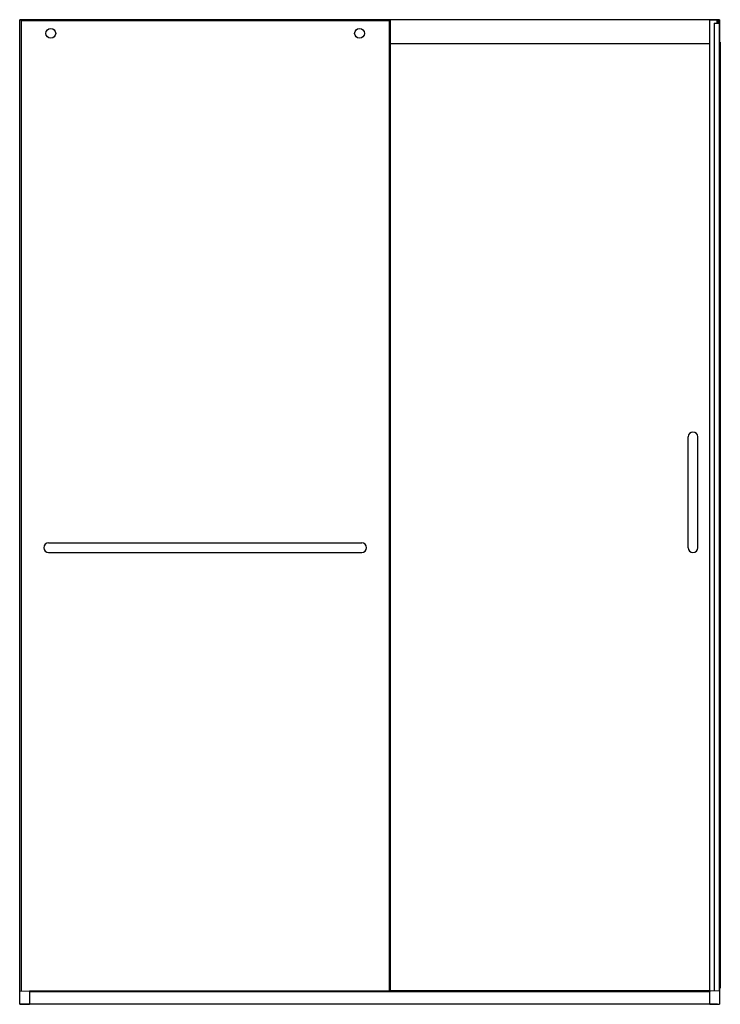
# Model space of a CAD drawing. Units: inches. Extents: x 7359.1 to 7412.8, y 201.2 to 276.7.
import ezdxf

# ---------------------------------------------------------------- set-up
doc = ezdxf.new("R2010")
doc.units = ezdxf.units.IN
doc.header["$LTSCALE"] = 0.64311
doc.header["$MEASUREMENT"] = 0
doc.layers.get('0').update_dxf_attribs({"color": 255, "linetype": 'CONTINUOUS'})
doc.layers.get('Defpoints').update_dxf_attribs({"linetype": 'CONTINUOUS'})
doc.styles.get("Standard").update_dxf_attribs({"font": 'txt', "width": 0.8})

msp = doc.modelspace()

# ---------------------------------------------------------------- linework, layer by layer
for p, q in [((7359.123, 201.212), (7359.123, 276.709)), ((7412.748, 276.709), (7359.123, 276.709)), ((7359.123, 276.701), (7359.873, 276.701)), ((7387.507, 276.706), (7359.163, 276.706)), ((7359.163, 276.706), (7359.163, 276.701)), ((7359.163, 276.706), (7359.168, 276.701)), ((7387.432, 276.631), (7359.238, 276.631)), ((7359.238, 276.631), (7359.238, 202.246)), ((7359.873, 276.701), (7359.873, 276.631)), ((7387.432, 276.631), (7387.507, 276.706)), ((7387.432, 276.631), (7387.432, 202.231)), ((7387.507, 276.706), (7387.507, 202.231)), ((7411.998, 276.694), (7387.507, 276.694)), ((7411.998, 201.229), (7411.998, 276.702)), ((7411.998, 276.702), (7412.748, 276.702)), ((7412.338, 276.452), (7412.338, 202.23)), ((7412.338, 276.452), (7412.713, 276.452)), ((7412.541, 276.702), (7412.541, 276.452)), ((7412.564, 276.702), (7412.564, 276.452)), ((7412.591, 276.702), (7412.591, 276.452)), ((7412.609, 276.702), (7412.609, 276.452)), ((7412.713, 276.702), (7412.713, 202.25)), ((7412.748, 276.709), (7412.748, 201.212)), ((7387.507, 274.894), (7411.998, 274.894)), ((7412.748, 274.988), (7412.81, 274.987)), ((7412.81, 274.987), (7412.81, 202.458)), ((7410.341, 236.219), (7410.341, 244.719)), ((7411.091, 236.219), (7411.091, 244.719)), ((7361.335, 236.597), (7385.335, 236.597)), ((7361.335, 235.847), (7385.335, 235.847)), ((7359.123, 202.252), (7359.863, 202.213)), ((7387.514, 202.231), (7359.873, 202.231)), ((7359.873, 202.231), (7359.873, 201.229)), ((7387.514, 202.187), (7359.873, 202.187)), ((7411.998, 202.156), (7359.873, 202.156)), ((7411.998, 202.236), (7387.514, 202.236)), ((7387.514, 202.236), (7387.514, 202.156)), ((7411.998, 202.166), (7387.514, 202.166)), ((7412.748, 202.252), (7412.007, 202.213)), ((7359.123, 201.212), (7359.863, 201.219)), ((7412.591, 201.212), (7359.123, 201.212)), ((7359.279, 201.214), (7359.279, 201.212)), ((7412.008, 201.219), (7412.748, 201.212)), ((7412.591, 201.214), (7412.591, 201.212))]:
    msp.add_line(p, q)
for centre in [(7361.507, 275.656), (7385.163, 275.656)]:
    msp.add_circle(centre, 0.375)
for centre, radius, start, end in [((7410.716, 244.719), 0.375, 0, 180), ((7361.335, 236.222), 0.375, 90, 270), ((7385.335, 236.222), 0.375, 270, 90), ((7410.716, 236.219), 0.375, 180, 0), ((7412.751, 199.893), 2.566, 88.68787, 90.08367), ((7412.749, 204.873), 2.416, 269.96294, 271.44514), ((7359.863, 202.203), 0.01, 0, 87), ((7412.008, 202.203), 0.01, 93, 180), ((7359.863, 201.229), 0.01, 270.5, 0), ((7412.008, 201.229), 0.01, 180, 269.5)]:
    msp.add_arc(centre, radius, start, end)

# ---------------------------------------------------------------- texts
at = {"layer": 'Defpoints'}
for tag, p, s in [('MODELNUMBER', (7385.962, 201.216), 'K-707614-8G81'), ('TRADENAME', (7385.962, 201.214), 'ELATE'), ('PRODUCT', (7385.962, 201.213), 'SHOWER DOOR')]:
    msp.add_attdef(tag, p, s, height=0.001, dxfattribs=at)

doc.saveas('drawing.dxf')
